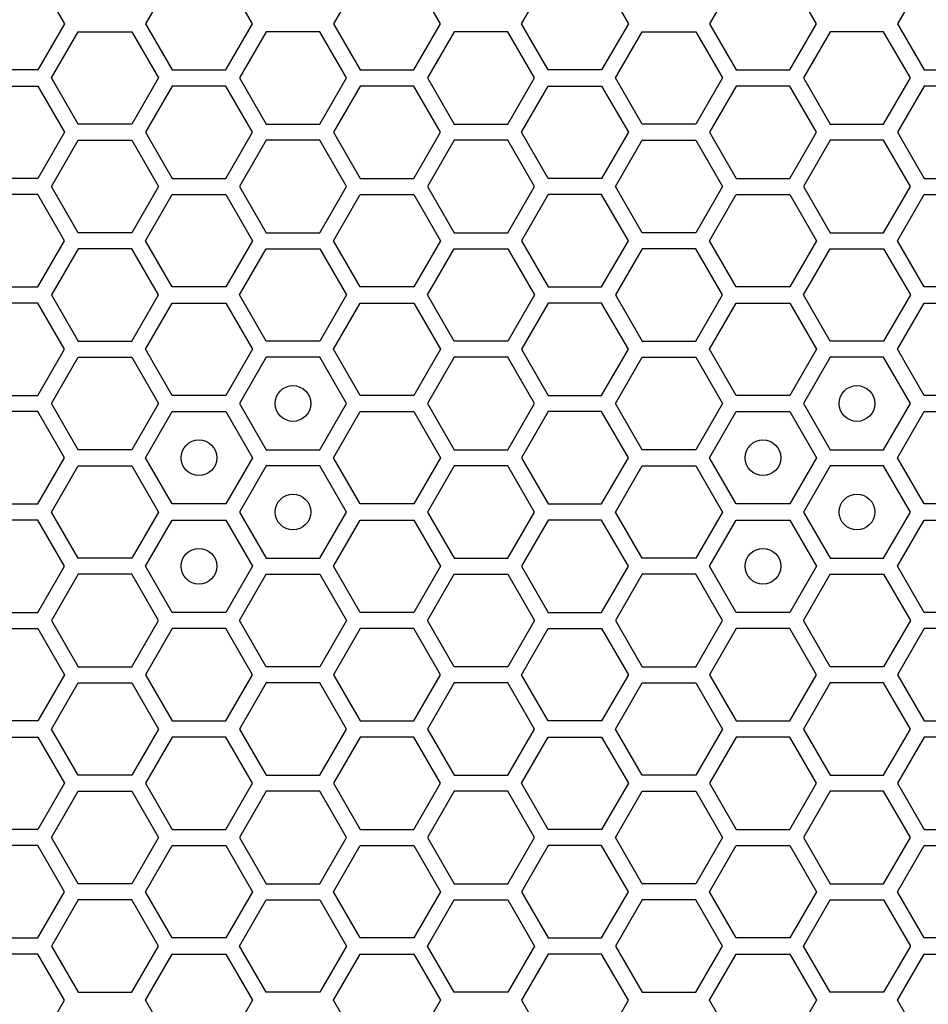
# Model space of a CAD drawing. Units: millimetres. Extents: x 0 to 420, y 0 to 297.
# Drawn here: x 65 to 70, y 221 to 227 of the extents above; entities that cross this region are included whole.
import ezdxf

# ---------------------------------------------------------------- set-up
doc = ezdxf.new("R2010")
doc.units = ezdxf.units.MM
doc.header["$LTSCALE"] = 23.1
doc.layers.add('03___PRT_ALL_CURVES', color=7, linetype='CONTINUOUS')

msp = doc.modelspace()

# ---------------------------------------------------------------- linework, layer by layer
at = {"layer": '03___PRT_ALL_CURVES', "color": 40, "linetype": 'CONTINUOUS'}
for p, q in [((65.389818, 227.089158), (65.538775, 226.831158)), ((66.141545, 227.089158), (65.992589, 226.831158)), ((66.588415, 226.831158), (66.439458, 227.089158)), ((67.191185, 227.089158), (67.042229, 226.831158)), ((67.638055, 226.831158), (67.489098, 227.089158)), ((68.091809, 226.831158), (68.240765, 227.089158)), ((68.538678, 227.089158), (68.687635, 226.831158)), ((69.290405, 227.089158), (69.141449, 226.831158)), ((69.737275, 226.831158), (69.588318, 227.089158)), ((70.340045, 227.089158), (70.191089, 226.831158)), ((65.538775, 226.831158), (65.389818, 226.573158)), ((65.467778, 226.528158), (65.616734, 226.786158)), ((65.616734, 226.786158), (65.914647, 226.786158)), ((65.914647, 226.786158), (66.063603, 226.528158)), ((65.992589, 226.831158), (66.141545, 226.573158)), ((66.439458, 226.573158), (66.588415, 226.831158)), ((66.666357, 226.786158), (66.5174, 226.528158)), ((66.96427, 226.786158), (66.666357, 226.786158)), ((67.113226, 226.528158), (66.96427, 226.786158)), ((67.042229, 226.831158), (67.191185, 226.573158)), ((67.489098, 226.573158), (67.638055, 226.831158)), ((67.71598, 226.786158), (67.567023, 226.528158)), ((68.013892, 226.786158), (67.71598, 226.786158)), ((68.162849, 226.528158), (68.013892, 226.786158)), ((68.240765, 226.573158), (68.091809, 226.831158)), ((68.687635, 226.831158), (68.538678, 226.573158)), ((68.616638, 226.528158), (68.765594, 226.786158)), ((68.765594, 226.786158), (69.063507, 226.786158)), ((69.063507, 226.786158), (69.212463, 226.528158)), ((69.141449, 226.831158), (69.290405, 226.573158)), ((69.588318, 226.573158), (69.737275, 226.831158)), ((69.815217, 226.786158), (69.66626, 226.528158)), ((70.11313, 226.786158), (69.815217, 226.786158)), ((70.262086, 226.528158), (70.11313, 226.786158)), ((70.191089, 226.831158), (70.340045, 226.573158)), ((65.389818, 226.573158), (65.091905, 226.573158)), ((66.141545, 226.573158), (66.439458, 226.573158)), ((67.191185, 226.573158), (67.489098, 226.573158)), ((68.538678, 226.573158), (68.240765, 226.573158)), ((69.290405, 226.573158), (69.588318, 226.573158)), ((70.340045, 226.573158), (70.637958, 226.573158)), ((65.616734, 226.270158), (65.467778, 226.528158)), ((66.063603, 226.528158), (65.914647, 226.270158)), ((66.5174, 226.528158), (66.666357, 226.270158)), ((66.96427, 226.270158), (67.113226, 226.528158)), ((67.567023, 226.528158), (67.71598, 226.270158)), ((68.013892, 226.270158), (68.162849, 226.528158)), ((68.765594, 226.270158), (68.616638, 226.528158)), ((69.212463, 226.528158), (69.063507, 226.270158)), ((69.66626, 226.528158), (69.815217, 226.270158)), ((70.11313, 226.270158), (70.262086, 226.528158)), ((65.091905, 226.483158), (65.389818, 226.483158)), ((65.389818, 226.483158), (65.538775, 226.225158)), ((66.141545, 226.483158), (65.992589, 226.225158)), ((66.439458, 226.483158), (66.141545, 226.483158)), ((66.588415, 226.225158), (66.439458, 226.483158)), ((67.191185, 226.483158), (67.042229, 226.225158)), ((67.489098, 226.483158), (67.191185, 226.483158)), ((67.638055, 226.225158), (67.489098, 226.483158)), ((68.091809, 226.225158), (68.240765, 226.483158)), ((68.240765, 226.483158), (68.538678, 226.483158)), ((68.538678, 226.483158), (68.687635, 226.225158)), ((69.290405, 226.483158), (69.141449, 226.225158)), ((69.588318, 226.483158), (69.290405, 226.483158)), ((69.737275, 226.225158), (69.588318, 226.483158)), ((70.340045, 226.483158), (70.191089, 226.225158)), ((70.637958, 226.483158), (70.340045, 226.483158)), ((65.914647, 226.270158), (65.616734, 226.270158)), ((66.666357, 226.270158), (66.96427, 226.270158)), ((67.71598, 226.270158), (68.013892, 226.270158)), ((69.063507, 226.270158), (68.765594, 226.270158)), ((69.815217, 226.270158), (70.11313, 226.270158)), ((65.538775, 226.225158), (65.389818, 225.967158)), ((65.467778, 225.922158), (65.616734, 226.180158)), ((65.616734, 226.180158), (65.914647, 226.180158)), ((65.914647, 226.180158), (66.063603, 225.922158)), ((65.992589, 226.225158), (66.141545, 225.967158)), ((66.439458, 225.967158), (66.588415, 226.225158)), ((66.666357, 226.180158), (66.5174, 225.922158)), ((66.96427, 226.180158), (66.666357, 226.180158)), ((67.113226, 225.922158), (66.96427, 226.180158)), ((67.042229, 226.225158), (67.191185, 225.967158)), ((67.489098, 225.967158), (67.638055, 226.225158)), ((67.71598, 226.180158), (67.567023, 225.922158)), ((68.013892, 226.180158), (67.71598, 226.180158)), ((68.162849, 225.922158), (68.013892, 226.180158)), ((68.240765, 225.967158), (68.091809, 226.225158)), ((68.687635, 226.225158), (68.538678, 225.967158)), ((68.616638, 225.922158), (68.765594, 226.180158)), ((68.765594, 226.180158), (69.063507, 226.180158)), ((69.063507, 226.180158), (69.212463, 225.922158)), ((69.141449, 226.225158), (69.290405, 225.967158)), ((69.588318, 225.967158), (69.737275, 226.225158)), ((69.815217, 226.180158), (69.66626, 225.922158)), ((70.11313, 226.180158), (69.815217, 226.180158)), ((70.262086, 225.922158), (70.11313, 226.180158)), ((70.191089, 226.225158), (70.340045, 225.967158)), ((65.389818, 225.967158), (65.091905, 225.967158)), ((66.141545, 225.967158), (66.439458, 225.967158)), ((67.191185, 225.967158), (67.489098, 225.967158)), ((68.538678, 225.967158), (68.240765, 225.967158)), ((69.290405, 225.967158), (69.588318, 225.967158)), ((70.340045, 225.967158), (70.637958, 225.967158)), ((65.616734, 225.664158), (65.467778, 225.922158)), ((66.063603, 225.922158), (65.914647, 225.664158)), ((66.5174, 225.922158), (66.666357, 225.664158)), ((66.96427, 225.664158), (67.113226, 225.922158)), ((67.567023, 225.922158), (67.71598, 225.664158)), ((68.013892, 225.664158), (68.162849, 225.922158)), ((68.765594, 225.664158), (68.616638, 225.922158)), ((69.212463, 225.922158), (69.063507, 225.664158)), ((69.66626, 225.922158), (69.815217, 225.664158)), ((70.11313, 225.664158), (70.262086, 225.922158)), ((65.389818, 225.877158), (65.091905, 225.877158)), ((65.538775, 225.619158), (65.389818, 225.877158)), ((65.992589, 225.619158), (66.141545, 225.877158)), ((66.141545, 225.877158), (66.439458, 225.877158)), ((66.439458, 225.877158), (66.588415, 225.619158)), ((67.042229, 225.619158), (67.191185, 225.877158)), ((67.191185, 225.877158), (67.489098, 225.877158)), ((67.489098, 225.877158), (67.638055, 225.619158)), ((68.240765, 225.877158), (68.091809, 225.619158)), ((68.538678, 225.877158), (68.240765, 225.877158)), ((68.687635, 225.619158), (68.538678, 225.877158)), ((69.141449, 225.619158), (69.290405, 225.877158)), ((69.290405, 225.877158), (69.588318, 225.877158)), ((69.588318, 225.877158), (69.737275, 225.619158)), ((70.191089, 225.619158), (70.340045, 225.877158)), ((70.340045, 225.877158), (70.637958, 225.877158)), ((65.914647, 225.664158), (65.616734, 225.664158)), ((66.666357, 225.664158), (66.96427, 225.664158)), ((67.71598, 225.664158), (68.013892, 225.664158)), ((69.063507, 225.664158), (68.765594, 225.664158)), ((69.815217, 225.664158), (70.11313, 225.664158)), ((65.389818, 225.361158), (65.538775, 225.619158)), ((65.616734, 225.574158), (65.467778, 225.316158)), ((65.914647, 225.574158), (65.616734, 225.574158)), ((66.063603, 225.316158), (65.914647, 225.574158)), ((66.141545, 225.361158), (65.992589, 225.619158)), ((66.588415, 225.619158), (66.439458, 225.361158)), ((66.5174, 225.316158), (66.666357, 225.574158)), ((66.666357, 225.574158), (66.96427, 225.574158)), ((66.96427, 225.574158), (67.113226, 225.316158)), ((67.191185, 225.361158), (67.042229, 225.619158)), ((67.638055, 225.619158), (67.489098, 225.361158)), ((67.567023, 225.316158), (67.71598, 225.574158)), ((67.71598, 225.574158), (68.013892, 225.574158)), ((68.013892, 225.574158), (68.162849, 225.316158)), ((68.091809, 225.619158), (68.240765, 225.361158)), ((68.538678, 225.361158), (68.687635, 225.619158)), ((68.765594, 225.574158), (68.616638, 225.316158)), ((69.063507, 225.574158), (68.765594, 225.574158)), ((69.212463, 225.316158), (69.063507, 225.574158)), ((69.290405, 225.361158), (69.141449, 225.619158)), ((69.737275, 225.619158), (69.588318, 225.361158)), ((69.66626, 225.316158), (69.815217, 225.574158)), ((69.815217, 225.574158), (70.11313, 225.574158)), ((70.11313, 225.574158), (70.262086, 225.316158)), ((70.340045, 225.361158), (70.191089, 225.619158)), ((65.091905, 225.361158), (65.389818, 225.361158)), ((66.439458, 225.361158), (66.141545, 225.361158)), ((67.489098, 225.361158), (67.191185, 225.361158)), ((68.240765, 225.361158), (68.538678, 225.361158)), ((69.588318, 225.361158), (69.290405, 225.361158)), ((70.637958, 225.361158), (70.340045, 225.361158)), ((65.467778, 225.316158), (65.616734, 225.058158)), ((65.914647, 225.058158), (66.063603, 225.316158)), ((66.666357, 225.058158), (66.5174, 225.316158)), ((67.113226, 225.316158), (66.96427, 225.058158)), ((67.71598, 225.058158), (67.567023, 225.316158)), ((68.162849, 225.316158), (68.013892, 225.058158)), ((68.616638, 225.316158), (68.765594, 225.058158)), ((69.063507, 225.058158), (69.212463, 225.316158)), ((69.815217, 225.058158), (69.66626, 225.316158)), ((70.262086, 225.316158), (70.11313, 225.058158)), ((65.389818, 225.271158), (65.091905, 225.271158)), ((65.538775, 225.013158), (65.389818, 225.271158)), ((65.992589, 225.013158), (66.141545, 225.271158)), ((66.141545, 225.271158), (66.439458, 225.271158)), ((66.439458, 225.271158), (66.588415, 225.013158)), ((67.042229, 225.013158), (67.191185, 225.271158)), ((67.191185, 225.271158), (67.489098, 225.271158)), ((67.489098, 225.271158), (67.638055, 225.013158)), ((68.240765, 225.271158), (68.091809, 225.013158)), ((68.538678, 225.271158), (68.240765, 225.271158)), ((68.687635, 225.013158), (68.538678, 225.271158)), ((69.141449, 225.013158), (69.290405, 225.271158)), ((69.290405, 225.271158), (69.588318, 225.271158)), ((69.588318, 225.271158), (69.737275, 225.013158)), ((70.191089, 225.013158), (70.340045, 225.271158)), ((70.340045, 225.271158), (70.637958, 225.271158)), ((65.616734, 225.058158), (65.914647, 225.058158)), ((66.96427, 225.058158), (66.666357, 225.058158)), ((68.013892, 225.058158), (67.71598, 225.058158)), ((68.765594, 225.058158), (69.063507, 225.058158)), ((70.11313, 225.058158), (69.815217, 225.058158)), ((65.389818, 224.755158), (65.538775, 225.013158)), ((65.467778, 224.710158), (65.616734, 224.968158)), ((65.616734, 224.968158), (65.914647, 224.968158)), ((65.914647, 224.968158), (66.063603, 224.710158)), ((66.141545, 224.755158), (65.992589, 225.013158)), ((66.588415, 225.013158), (66.439458, 224.755158)), ((66.666357, 224.968158), (66.5174, 224.710158)), ((66.96427, 224.968158), (66.666357, 224.968158)), ((67.113226, 224.710158), (66.96427, 224.968158)), ((67.191185, 224.755158), (67.042229, 225.013158)), ((67.638055, 225.013158), (67.489098, 224.755158)), ((67.71598, 224.968158), (67.567023, 224.710158)), ((68.013892, 224.968158), (67.71598, 224.968158)), ((68.162849, 224.710158), (68.013892, 224.968158)), ((68.091809, 225.013158), (68.240765, 224.755158)), ((68.538678, 224.755158), (68.687635, 225.013158)), ((68.616638, 224.710158), (68.765594, 224.968158)), ((68.765594, 224.968158), (69.063507, 224.968158)), ((69.063507, 224.968158), (69.212463, 224.710158)), ((69.290405, 224.755158), (69.141449, 225.013158)), ((69.737275, 225.013158), (69.588318, 224.755158)), ((69.815217, 224.968158), (69.66626, 224.710158)), ((70.11313, 224.968158), (69.815217, 224.968158)), ((70.262086, 224.710158), (70.11313, 224.968158)), ((70.340045, 224.755158), (70.191089, 225.013158)), ((65.091905, 224.755158), (65.389818, 224.755158)), ((66.439458, 224.755158), (66.141545, 224.755158)), ((67.489098, 224.755158), (67.191185, 224.755158)), ((68.240765, 224.755158), (68.538678, 224.755158)), ((69.588318, 224.755158), (69.290405, 224.755158)), ((70.637958, 224.755158), (70.340045, 224.755158)), ((65.616734, 224.452158), (65.467778, 224.710158)), ((66.063603, 224.710158), (65.914647, 224.452158)), ((66.5174, 224.710158), (66.666357, 224.452158)), ((66.96427, 224.452158), (67.113226, 224.710158)), ((67.567023, 224.710158), (67.71598, 224.452158)), ((68.013892, 224.452158), (68.162849, 224.710158)), ((68.765594, 224.452158), (68.616638, 224.710158)), ((69.212463, 224.710158), (69.063507, 224.452158)), ((69.66626, 224.710158), (69.815217, 224.452158)), ((70.11313, 224.452158), (70.262086, 224.710158)), ((65.389818, 224.665158), (65.091905, 224.665158)), ((65.538775, 224.407158), (65.389818, 224.665158)), ((65.992589, 224.407158), (66.141545, 224.665158)), ((66.141545, 224.665158), (66.439458, 224.665158)), ((66.439458, 224.665158), (66.588415, 224.407158)), ((67.042229, 224.407158), (67.191185, 224.665158)), ((67.191185, 224.665158), (67.489098, 224.665158)), ((67.489098, 224.665158), (67.638055, 224.407158)), ((68.240765, 224.665158), (68.091809, 224.407158)), ((68.538678, 224.665158), (68.240765, 224.665158)), ((68.687635, 224.407158), (68.538678, 224.665158)), ((69.141449, 224.407158), (69.290405, 224.665158)), ((69.290405, 224.665158), (69.588318, 224.665158)), ((69.588318, 224.665158), (69.737275, 224.407158)), ((70.191089, 224.407158), (70.340045, 224.665158)), ((70.340045, 224.665158), (70.637958, 224.665158)), ((65.914647, 224.452158), (65.616734, 224.452158)), ((66.666357, 224.452158), (66.96427, 224.452158)), ((67.71598, 224.452158), (68.013892, 224.452158)), ((69.063507, 224.452158), (68.765594, 224.452158)), ((69.815217, 224.452158), (70.11313, 224.452158)), ((65.389818, 224.149158), (65.538775, 224.407158)), ((65.467778, 224.104158), (65.616734, 224.362158)), ((65.616734, 224.362158), (65.914647, 224.362158)), ((65.914647, 224.362158), (66.063603, 224.104158)), ((66.141545, 224.149158), (65.992589, 224.407158)), ((66.588415, 224.407158), (66.439458, 224.149158)), ((66.666357, 224.362158), (66.5174, 224.104158)), ((66.96427, 224.362158), (66.666357, 224.362158)), ((67.113226, 224.104158), (66.96427, 224.362158)), ((67.191185, 224.149158), (67.042229, 224.407158)), ((67.638055, 224.407158), (67.489098, 224.149158)), ((67.71598, 224.362158), (67.567023, 224.104158)), ((68.013892, 224.362158), (67.71598, 224.362158)), ((68.162849, 224.104158), (68.013892, 224.362158)), ((68.091809, 224.407158), (68.240765, 224.149158)), ((68.538678, 224.149158), (68.687635, 224.407158)), ((68.616638, 224.104158), (68.765594, 224.362158)), ((68.765594, 224.362158), (69.063507, 224.362158)), ((69.063507, 224.362158), (69.212463, 224.104158)), ((69.290405, 224.149158), (69.141449, 224.407158)), ((69.737275, 224.407158), (69.588318, 224.149158)), ((69.815217, 224.362158), (69.66626, 224.104158)), ((70.11313, 224.362158), (69.815217, 224.362158)), ((70.262086, 224.104158), (70.11313, 224.362158)), ((70.340045, 224.149158), (70.191089, 224.407158)), ((65.091905, 224.149158), (65.389818, 224.149158)), ((66.439458, 224.149158), (66.141545, 224.149158)), ((67.489098, 224.149158), (67.191185, 224.149158)), ((68.240765, 224.149158), (68.538678, 224.149158)), ((69.588318, 224.149158), (69.290405, 224.149158)), ((70.637958, 224.149158), (70.340045, 224.149158)), ((65.616734, 223.846158), (65.467778, 224.104158)), ((66.063603, 224.104158), (65.914647, 223.846158)), ((66.5174, 224.104158), (66.666357, 223.846158)), ((66.96427, 223.846158), (67.113226, 224.104158)), ((67.567023, 224.104158), (67.71598, 223.846158)), ((68.013892, 223.846158), (68.162849, 224.104158)), ((68.765594, 223.846158), (68.616638, 224.104158)), ((69.212463, 224.104158), (69.063507, 223.846158)), ((69.66626, 224.104158), (69.815217, 223.846158)), ((70.11313, 223.846158), (70.262086, 224.104158)), ((65.389818, 224.059158), (65.091905, 224.059158)), ((65.538775, 223.801158), (65.389818, 224.059158)), ((65.992589, 223.801158), (66.141545, 224.059158)), ((66.141545, 224.059158), (66.439458, 224.059158)), ((66.439458, 224.059158), (66.588415, 223.801158)), ((67.042229, 223.801158), (67.191185, 224.059158)), ((67.191185, 224.059158), (67.489098, 224.059158)), ((67.489098, 224.059158), (67.638055, 223.801158)), ((68.240765, 224.059158), (68.091809, 223.801158)), ((68.538678, 224.059158), (68.240765, 224.059158)), ((68.687635, 223.801158), (68.538678, 224.059158)), ((69.141449, 223.801158), (69.290405, 224.059158)), ((69.290405, 224.059158), (69.588318, 224.059158)), ((69.588318, 224.059158), (69.737275, 223.801158)), ((70.191089, 223.801158), (70.340045, 224.059158)), ((70.340045, 224.059158), (70.637958, 224.059158)), ((65.914647, 223.846158), (65.616734, 223.846158)), ((66.666357, 223.846158), (66.96427, 223.846158)), ((67.71598, 223.846158), (68.013892, 223.846158)), ((69.063507, 223.846158), (68.765594, 223.846158)), ((69.815217, 223.846158), (70.11313, 223.846158)), ((65.389818, 223.543158), (65.538775, 223.801158)), ((65.616734, 223.756158), (65.467778, 223.498158)), ((65.914647, 223.756158), (65.616734, 223.756158)), ((66.063603, 223.498158), (65.914647, 223.756158)), ((66.141545, 223.543158), (65.992589, 223.801158)), ((66.588415, 223.801158), (66.439458, 223.543158)), ((66.5174, 223.498158), (66.666357, 223.756158)), ((66.666357, 223.756158), (66.96427, 223.756158)), ((66.96427, 223.756158), (67.113226, 223.498158)), ((67.191185, 223.543158), (67.042229, 223.801158)), ((67.638055, 223.801158), (67.489098, 223.543158)), ((67.567023, 223.498158), (67.71598, 223.756158)), ((67.71598, 223.756158), (68.013892, 223.756158)), ((68.013892, 223.756158), (68.162849, 223.498158)), ((68.091809, 223.801158), (68.240765, 223.543158)), ((68.538678, 223.543158), (68.687635, 223.801158)), ((68.765594, 223.756158), (68.616638, 223.498158)), ((69.063507, 223.756158), (68.765594, 223.756158)), ((69.212463, 223.498158), (69.063507, 223.756158)), ((69.290405, 223.543158), (69.141449, 223.801158)), ((69.737275, 223.801158), (69.588318, 223.543158)), ((69.66626, 223.498158), (69.815217, 223.756158)), ((69.815217, 223.756158), (70.11313, 223.756158)), ((70.11313, 223.756158), (70.262086, 223.498158)), ((70.340045, 223.543158), (70.191089, 223.801158)), ((65.091905, 223.543158), (65.389818, 223.543158)), ((66.439458, 223.543158), (66.141545, 223.543158)), ((67.489098, 223.543158), (67.191185, 223.543158)), ((68.240765, 223.543158), (68.538678, 223.543158)), ((69.588318, 223.543158), (69.290405, 223.543158)), ((70.637958, 223.543158), (70.340045, 223.543158)), ((65.467778, 223.498158), (65.616734, 223.240158)), ((65.914647, 223.240158), (66.063603, 223.498158)), ((66.666357, 223.240158), (66.5174, 223.498158)), ((67.113226, 223.498158), (66.96427, 223.240158)), ((67.71598, 223.240158), (67.567023, 223.498158)), ((68.162849, 223.498158), (68.013892, 223.240158)), ((68.616638, 223.498158), (68.765594, 223.240158)), ((69.063507, 223.240158), (69.212463, 223.498158)), ((69.815217, 223.240158), (69.66626, 223.498158)), ((70.262086, 223.498158), (70.11313, 223.240158)), ((65.091905, 223.453158), (65.389818, 223.453158)), ((65.389818, 223.453158), (65.538775, 223.195158)), ((66.141545, 223.453158), (65.992589, 223.195158)), ((66.439458, 223.453158), (66.141545, 223.453158)), ((66.588415, 223.195158), (66.439458, 223.453158)), ((67.191185, 223.453158), (67.042229, 223.195158)), ((67.489098, 223.453158), (67.191185, 223.453158)), ((67.638055, 223.195158), (67.489098, 223.453158)), ((68.091809, 223.195158), (68.240765, 223.453158)), ((68.240765, 223.453158), (68.538678, 223.453158)), ((68.538678, 223.453158), (68.687635, 223.195158)), ((69.290405, 223.453158), (69.141449, 223.195158)), ((69.588318, 223.453158), (69.290405, 223.453158)), ((69.737275, 223.195158), (69.588318, 223.453158)), ((70.340045, 223.453158), (70.191089, 223.195158)), ((70.637958, 223.453158), (70.340045, 223.453158)), ((65.616734, 223.240158), (65.914647, 223.240158)), ((66.96427, 223.240158), (66.666357, 223.240158)), ((68.013892, 223.240158), (67.71598, 223.240158)), ((68.765594, 223.240158), (69.063507, 223.240158)), ((70.11313, 223.240158), (69.815217, 223.240158)), ((65.538775, 223.195158), (65.389818, 222.937158)), ((65.467778, 222.892158), (65.616734, 223.150158)), ((65.616734, 223.150158), (65.914647, 223.150158)), ((65.914647, 223.150158), (66.063603, 222.892158)), ((65.992589, 223.195158), (66.141545, 222.937158)), ((66.439458, 222.937158), (66.588415, 223.195158)), ((66.666357, 223.150158), (66.5174, 222.892158)), ((66.96427, 223.150158), (66.666357, 223.150158)), ((67.113226, 222.892158), (66.96427, 223.150158)), ((67.042229, 223.195158), (67.191185, 222.937158)), ((67.489098, 222.937158), (67.638055, 223.195158)), ((67.71598, 223.150158), (67.567023, 222.892158)), ((68.013892, 223.150158), (67.71598, 223.150158)), ((68.162849, 222.892158), (68.013892, 223.150158)), ((68.240765, 222.937158), (68.091809, 223.195158)), ((68.687635, 223.195158), (68.538678, 222.937158)), ((68.616638, 222.892158), (68.765594, 223.150158)), ((68.765594, 223.150158), (69.063507, 223.150158)), ((69.063507, 223.150158), (69.212463, 222.892158)), ((69.141449, 223.195158), (69.290405, 222.937158)), ((69.588318, 222.937158), (69.737275, 223.195158)), ((69.815217, 223.150158), (69.66626, 222.892158)), ((70.11313, 223.150158), (69.815217, 223.150158)), ((70.262086, 222.892158), (70.11313, 223.150158)), ((70.191089, 223.195158), (70.340045, 222.937158)), ((65.389818, 222.937158), (65.091905, 222.937158)), ((66.141545, 222.937158), (66.439458, 222.937158)), ((67.191185, 222.937158), (67.489098, 222.937158)), ((68.538678, 222.937158), (68.240765, 222.937158)), ((69.290405, 222.937158), (69.588318, 222.937158)), ((70.340045, 222.937158), (70.637958, 222.937158)), ((65.616734, 222.634158), (65.467778, 222.892158)), ((66.063603, 222.892158), (65.914647, 222.634158)), ((66.5174, 222.892158), (66.666357, 222.634158)), ((66.96427, 222.634158), (67.113226, 222.892158)), ((67.567023, 222.892158), (67.71598, 222.634158)), ((68.013892, 222.634158), (68.162849, 222.892158)), ((68.765594, 222.634158), (68.616638, 222.892158)), ((69.212463, 222.892158), (69.063507, 222.634158)), ((69.66626, 222.892158), (69.815217, 222.634158)), ((70.11313, 222.634158), (70.262086, 222.892158)), ((65.091905, 222.847158), (65.389818, 222.847158)), ((65.389818, 222.847158), (65.538775, 222.589158)), ((66.141545, 222.847158), (65.992589, 222.589158)), ((66.439458, 222.847158), (66.141545, 222.847158)), ((66.588415, 222.589158), (66.439458, 222.847158)), ((67.191185, 222.847158), (67.042229, 222.589158)), ((67.489098, 222.847158), (67.191185, 222.847158)), ((67.638055, 222.589158), (67.489098, 222.847158)), ((68.091809, 222.589158), (68.240765, 222.847158)), ((68.240765, 222.847158), (68.538678, 222.847158)), ((68.538678, 222.847158), (68.687635, 222.589158)), ((69.290405, 222.847158), (69.141449, 222.589158)), ((69.588318, 222.847158), (69.290405, 222.847158)), ((69.737275, 222.589158), (69.588318, 222.847158)), ((70.340045, 222.847158), (70.191089, 222.589158)), ((70.637958, 222.847158), (70.340045, 222.847158)), ((65.914647, 222.634158), (65.616734, 222.634158)), ((66.666357, 222.634158), (66.96427, 222.634158)), ((67.71598, 222.634158), (68.013892, 222.634158)), ((69.063507, 222.634158), (68.765594, 222.634158)), ((69.815217, 222.634158), (70.11313, 222.634158)), ((65.538775, 222.589158), (65.389818, 222.331158)), ((65.992589, 222.589158), (66.141545, 222.331158)), ((66.439458, 222.331158), (66.588415, 222.589158)), ((67.042229, 222.589158), (67.191185, 222.331158)), ((67.489098, 222.331158), (67.638055, 222.589158)), ((68.240765, 222.331158), (68.091809, 222.589158)), ((68.687635, 222.589158), (68.538678, 222.331158)), ((69.141449, 222.589158), (69.290405, 222.331158)), ((69.588318, 222.331158), (69.737275, 222.589158)), ((70.191089, 222.589158), (70.340045, 222.331158)), ((65.467778, 222.286158), (65.616734, 222.544158)), ((65.616734, 222.544158), (65.914647, 222.544158)), ((65.914647, 222.544158), (66.063603, 222.286158)), ((66.666357, 222.544158), (66.5174, 222.286158)), ((66.96427, 222.544158), (66.666357, 222.544158)), ((67.113226, 222.286158), (66.96427, 222.544158)), ((67.71598, 222.544158), (67.567023, 222.286158)), ((68.013892, 222.544158), (67.71598, 222.544158)), ((68.162849, 222.286158), (68.013892, 222.544158)), ((68.616638, 222.286158), (68.765594, 222.544158)), ((68.765594, 222.544158), (69.063507, 222.544158)), ((69.063507, 222.544158), (69.212463, 222.286158)), ((69.815217, 222.544158), (69.66626, 222.286158)), ((70.11313, 222.544158), (69.815217, 222.544158)), ((70.262086, 222.286158), (70.11313, 222.544158)), ((65.389818, 222.331158), (65.091905, 222.331158)), ((66.141545, 222.331158), (66.439458, 222.331158)), ((67.191185, 222.331158), (67.489098, 222.331158)), ((68.538678, 222.331158), (68.240765, 222.331158)), ((69.290405, 222.331158), (69.588318, 222.331158)), ((70.340045, 222.331158), (70.637958, 222.331158)), ((65.616734, 222.028158), (65.467778, 222.286158)), ((66.063603, 222.286158), (65.914647, 222.028158)), ((66.5174, 222.286158), (66.666357, 222.028158)), ((66.96427, 222.028158), (67.113226, 222.286158)), ((67.567023, 222.286158), (67.71598, 222.028158)), ((68.013892, 222.028158), (68.162849, 222.286158)), ((68.765594, 222.028158), (68.616638, 222.286158)), ((69.212463, 222.286158), (69.063507, 222.028158)), ((69.66626, 222.286158), (69.815217, 222.028158)), ((70.11313, 222.028158), (70.262086, 222.286158)), ((65.389818, 222.241158), (65.091905, 222.241158)), ((65.538775, 221.983158), (65.389818, 222.241158)), ((65.992589, 221.983158), (66.141545, 222.241158)), ((66.141545, 222.241158), (66.439458, 222.241158)), ((66.439458, 222.241158), (66.588415, 221.983158)), ((67.042229, 221.983158), (67.191185, 222.241158)), ((67.191185, 222.241158), (67.489098, 222.241158)), ((67.489098, 222.241158), (67.638055, 221.983158)), ((68.240765, 222.241158), (68.091809, 221.983158)), ((68.538678, 222.241158), (68.240765, 222.241158)), ((68.687635, 221.983158), (68.538678, 222.241158)), ((69.141449, 221.983158), (69.290405, 222.241158)), ((69.290405, 222.241158), (69.588318, 222.241158)), ((69.588318, 222.241158), (69.737275, 221.983158)), ((70.191089, 221.983158), (70.340045, 222.241158)), ((70.340045, 222.241158), (70.637958, 222.241158)), ((65.914647, 222.028158), (65.616734, 222.028158)), ((66.666357, 222.028158), (66.96427, 222.028158)), ((67.71598, 222.028158), (68.013892, 222.028158)), ((69.063507, 222.028158), (68.765594, 222.028158)), ((69.815217, 222.028158), (70.11313, 222.028158)), ((65.389818, 221.725158), (65.538775, 221.983158)), ((66.141545, 221.725158), (65.992589, 221.983158)), ((66.588415, 221.983158), (66.439458, 221.725158)), ((67.191185, 221.725158), (67.042229, 221.983158)), ((67.638055, 221.983158), (67.489098, 221.725158)), ((68.091809, 221.983158), (68.240765, 221.725158)), ((68.538678, 221.725158), (68.687635, 221.983158)), ((69.290405, 221.725158), (69.141449, 221.983158)), ((69.737275, 221.983158), (69.588318, 221.725158)), ((70.340045, 221.725158), (70.191089, 221.983158)), ((65.616734, 221.938158), (65.467778, 221.680158)), ((65.914647, 221.938158), (65.616734, 221.938158)), ((66.063603, 221.680158), (65.914647, 221.938158)), ((66.5174, 221.680158), (66.666357, 221.938158)), ((66.666357, 221.938158), (66.96427, 221.938158)), ((66.96427, 221.938158), (67.113226, 221.680158)), ((67.567023, 221.680158), (67.71598, 221.938158)), ((67.71598, 221.938158), (68.013892, 221.938158)), ((68.013892, 221.938158), (68.162849, 221.680158)), ((68.765594, 221.938158), (68.616638, 221.680158)), ((69.063507, 221.938158), (68.765594, 221.938158)), ((69.212463, 221.680158), (69.063507, 221.938158)), ((69.66626, 221.680158), (69.815217, 221.938158)), ((69.815217, 221.938158), (70.11313, 221.938158)), ((70.11313, 221.938158), (70.262086, 221.680158)), ((65.091905, 221.725158), (65.389818, 221.725158)), ((66.439458, 221.725158), (66.141545, 221.725158)), ((67.489098, 221.725158), (67.191185, 221.725158)), ((68.240765, 221.725158), (68.538678, 221.725158)), ((69.588318, 221.725158), (69.290405, 221.725158)), ((70.637958, 221.725158), (70.340045, 221.725158)), ((65.467778, 221.680158), (65.616734, 221.422158)), ((65.914647, 221.422158), (66.063603, 221.680158)), ((66.666357, 221.422158), (66.5174, 221.680158)), ((67.113226, 221.680158), (66.96427, 221.422158)), ((67.71598, 221.422158), (67.567023, 221.680158)), ((68.162849, 221.680158), (68.013892, 221.422158)), ((68.616638, 221.680158), (68.765594, 221.422158)), ((69.063507, 221.422158), (69.212463, 221.680158)), ((69.815217, 221.422158), (69.66626, 221.680158)), ((70.262086, 221.680158), (70.11313, 221.422158)), ((65.389818, 221.635158), (65.091905, 221.635158)), ((65.538775, 221.377158), (65.389818, 221.635158)), ((65.992589, 221.377158), (66.141545, 221.635158)), ((66.141545, 221.635158), (66.439458, 221.635158)), ((66.439458, 221.635158), (66.588415, 221.377158)), ((67.042229, 221.377158), (67.191185, 221.635158)), ((67.191185, 221.635158), (67.489098, 221.635158)), ((67.489098, 221.635158), (67.638055, 221.377158)), ((68.240765, 221.635158), (68.091809, 221.377158)), ((68.538678, 221.635158), (68.240765, 221.635158)), ((68.687635, 221.377158), (68.538678, 221.635158)), ((69.141449, 221.377158), (69.290405, 221.635158)), ((69.290405, 221.635158), (69.588318, 221.635158)), ((69.588318, 221.635158), (69.737275, 221.377158)), ((70.191089, 221.377158), (70.340045, 221.635158)), ((70.340045, 221.635158), (70.637958, 221.635158)), ((65.616734, 221.422158), (65.914647, 221.422158)), ((66.96427, 221.422158), (66.666357, 221.422158)), ((68.013892, 221.422158), (67.71598, 221.422158)), ((68.765594, 221.422158), (69.063507, 221.422158)), ((70.11313, 221.422158), (69.815217, 221.422158)), ((65.389818, 221.119158), (65.538775, 221.377158)), ((66.141545, 221.119158), (65.992589, 221.377158)), ((66.588415, 221.377158), (66.439458, 221.119158)), ((67.191185, 221.119158), (67.042229, 221.377158)), ((67.638055, 221.377158), (67.489098, 221.119158)), ((68.091809, 221.377158), (68.240765, 221.119158)), ((68.538678, 221.119158), (68.687635, 221.377158)), ((69.290405, 221.119158), (69.141449, 221.377158)), ((69.737275, 221.377158), (69.588318, 221.119158)), ((70.340045, 221.119158), (70.191089, 221.377158))]:
    msp.add_line(p, q, dxfattribs=at)
at = {"layer": '03___PRT_ALL_CURVES', "color": 7, "linetype": 'CONTINUOUS'}
for centre in [(66.815313, 224.710158), (69.964173, 224.710158), (66.290502, 224.407158), (69.439362, 224.407158), (66.815313, 224.104158), (69.964173, 224.104158), (66.290502, 223.801158), (69.439362, 223.801158)]:
    msp.add_circle(centre, 0.0999, dxfattribs=at)

doc.saveas('drawing.dxf')
